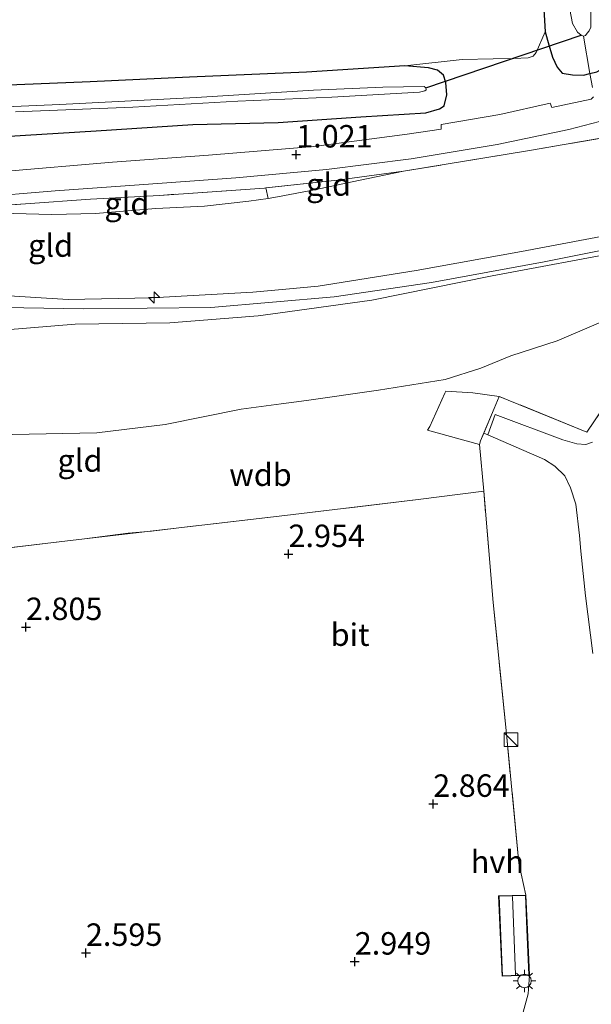
# Model space of a CAD drawing. Units: metres. Extents: x 80000 to 90005, y 406248 to 412503.
# Drawn here: x 80669 to 80733, y 408555 to 408665 of the extents above; entities that cross this region are included whole.
import ezdxf
from ezdxf.enums import TextEntityAlignment as Align

# ---------------------------------------------------------------- set-up
doc = ezdxf.new("R2010")
doc.units = ezdxf.units.M
doc.linetypes.add('IE-TERREINAFSCHEIDING', pattern=[10, 8, -2])
doc.layers.get('0').update_dxf_attribs({"lineweight": 25})
for name, color, linetype, lineweight in [('B-ME-AL-OVERIG-S-B1', 7, 'Continuous', 18), ('B-ME-GW-KRUINLIJN-L-B1', 93, 'Continuous', 18), ('B-ME-GW-TEENLIJN-L-B1', 93, 'Continuous', 18), ('B-ME-IE-GRASLAND-GV-B6', 93, 'Continuous', 18), ('B-ME-IE-GRONDWERKLIJN-GROND_INGERICHT-GV-B6', 253, 'Continuous', 18), ('B-ME-IE-INRICHTINGSELEMENT-S-B1', 253, 'Continuous', 18), ('B-ME-IE-MEUBILAIR_WEGMEUBILAIR-LICHTMAST-S-B1', 8, 'Continuous', 18), ('B-ME-IE-TERREINAFSCHEIDING-DOORGANG-L-B1', 8, 'IE-TERREINAFSCHEIDING-KUNSTMATIG-OPEN', 18), ('B-ME-IE-TERREINAFSCHEIDING-RASTERHEKWERK-L-B1', 8, 'IE-TERREINAFSCHEIDING', 18), ('B-ME-KG-KADASTRAAL-DAKRAND-L-B1', 13, 'Continuous', 18), ('B-ME-KG-KADASTRAAL-NOKLIJN-L-B1', 13, 'Continuous', 18), ('B-ME-OG-WATER-GV-B6', 153, 'Continuous', 18), ('B-ME-VH-VERH_SOORT-BITUMEN-GV-B6', 8, 'IE-TERREINAFSCHEIDING-NATUURLIJK-HOUTWAL', 18), ('B-ME-VH-VERH_SOORT-HALF_VERHARDING-GV-B6', 8, 'IE-TERREINAFSCHEIDING-NATUURLIJK-HOUTWAL', 18)]:
    doc.layers.add(name, color=color, linetype=linetype, lineweight=lineweight)
for name, color, linetype in [('B-ME-GW-HOOGTEPUNT-S-B1', 10, 'Continuous'), ('B-ME-GW-INSTEEKWATERGANG-L-B1', 10, 'Continuous'), ('B-ME-KW-DUIKER-L-B1', 10, 'Continuous')]:
    doc.layers.add(name, color=color, linetype=linetype)
doc.styles.add('NLCS-ISO', font='NLCS-ISO.TTF')
doc.linetypes.add('IE-TERREINAFSCHEIDING-KUNSTMATIG-OPEN', pattern='A,7,-1.5,[67,NLCS.SHX,S=0.75,R=0,X=0,Y=0],-1.5', length=10)
doc.linetypes.add('IE-TERREINAFSCHEIDING-NATUURLIJK-HOUTWAL', pattern='A,7,-1.5,[67,NLCS.SHX,S=0.75,R=45,X=0,Y=0],-1.5,7,-1.5,[70,NLCS.SHX,S=0.75,R=0,X=0,Y=0],-1.5', length=20)

# ---------------------------------------------------------------- blocks, each defined once
blk = doc.blocks.new('hecto')
for p, q in [((0, 0.625), (-0.625, 0)), ((0, -0.625), (0, 0.625)), ((-0.625, 0), (0.625, 0)), ((0.625, 0), (0, -0.625))]:
    blk.add_line(p, q)
blk = doc.blocks.new('hoogtepunt')
for p, q in [((-0.5, 0), (0.5, 0)), ((0, 0.5), (0, -0.5))]:
    blk.add_line(p, q)
blk = doc.blocks.new('kast')
blk.add_line((-0.75, -0.75), (0.75, 0.75))
blk.add_lwpolyline([(-0.75, 0.75), (0.75, 0.75), (0.75, -0.75), (-0.75, -0.75)], close=True)
blk = doc.blocks.new('lantaarnpaal')
for p, q in [((0, 0.75), (0, 1.25)), ((-0.75, 0), (-1.25, 0)), ((-0.88, 0.88), (-0.53, 0.53)), ((0.53, 0.53), (0.88, 0.88)), ((0.75, 0), (1.25, 0)), ((-0.53, -0.53), (-0.88, -0.88)), ((0, -0.75), (0, -1.25)), ((0.53, -0.53), (0.88, -0.88))]:
    blk.add_line(p, q)
blk.add_circle((0, 0), 0.75)

msp = doc.modelspace()

# ---------------------------------------------------------------- linework, layer by layer
at = {"layer": 'B-ME-GW-INSTEEKWATERGANG-L-B1'}
for points in [[(80725.913, 408705.976, 0.301), (80725.931, 408694.237, 0.5), (80726.694, 408680.499, 0.451), (80727.32, 408670.542, 0.399), (80727.736, 408663.648, 0.429), (80728.148, 408662.171, 0.493), (80728.562, 408660.825, 0.511), (80729.088, 408659.716, 0.586), (80729.656, 408659.041, 0.695), (80730.787, 408658.855, 0.792), (80732.008, 408658.8, 0.714), (80732.71, 408658.979, 0.756), (80733.498, 408659.18, 0.804), (80734.425, 408659.697, 0.732), (80734.89, 408660.404, 0.721), (80735.348, 408662.074, 0.657), (80735.307, 408666.731, 0.496), (80734.91, 408675.485, 0.545), (80734.385, 408687.786, 0.579), (80733.6, 408699.255, 0.706), (80732.959, 408705.695, 0.496), (80732.745, 408707.647, 0.433)], [(80667.446, 408651.984, 0.654), (80677.723, 408652.603, 0.687), (80688.493, 408653.315, 0.747), (80698.018, 408653.525, 0.65), (80707.207, 408654.178, 0.672), (80714.462, 408654.627, 0.59), (80715.96, 408655.048, 0.605), (80716.507, 408655.409, 0.605), (80716.799, 408656.628, 0.605), (80716.674, 408657.989, 0.493), (80716.406, 408658.808, 0.433), (80715.747, 408659.382, 0.429), (80714.76, 408659.635, 0.433), (80712.108, 408659.857, 0.358), (80701.152, 408659.151, 0.365), (80688.137, 408658.588, 0.35), (80677.079, 408658.058, 0.324), (80665.201, 408657.57, 0.331)]]:
    msp.add_polyline3d(points, dxfattribs=at)
at = {"layer": 'B-ME-GW-KRUINLIJN-L-B1'}
for points in [[(80567.972, 408608.231, 6.844), (80571.288, 408606.346, 6.877), (80575.162, 408609.998, 6.736), (80580.124, 408614.5, 6.518), (80585.698, 408618.082, 6.255), (80594.363, 408622.156, 5.989), (80600.854, 408624.836, 5.862), (80611.544, 408628.177, 5.948), (80620.901, 408630.194, 5.989), (80630.736, 408631.614, 5.959), (80641.935, 408632.638, 6.019), (80652.834, 408633.044, 5.997), (80661.72, 408633.023, 5.997), (80665.208, 408632.97, 5.961), (80676.327, 408632.798, 6.046), (80690.49, 408632.943, 6.053), (80704.245, 408634.107, 6.169), (80715.099, 408635.707, 6.274), (80727.628, 408638.014, 6.184), (80741.225, 408640.737, 6.094)], [(80736.746, 408641.342, 5.915), (80725.097, 408639.168, 6.046), (80713.378, 408637.043, 5.963), (80702.451, 408635.327, 5.967), (80698.844, 408634.988, 5.945), (80695.188, 408634.644, 5.922), (80683.906, 408634.018, 5.974), (80674.616, 408633.82, 5.952), (80665.605, 408634.364, 5.978), (80656.678, 408634.937, 5.978), (80648.53, 408635.005, 5.986), (80639.278, 408634.533, 5.941), (80628.979, 408633.523, 5.944), (80620.386, 408632.49, 5.78), (80611.442, 408630.356, 5.697), (80604.485, 408628.349, 5.783), (80597.884, 408625.964, 5.787), (80591.589, 408623.4, 5.851), (80583.417, 408620.551, 6.008)], [(80736.966, 408639.265, 6.072), (80721.854, 408636.457, 6.124), (80708.455, 408633.767, 6.169), (80699.06, 408632.456, 6.125), (80695.794, 408632, 6.109), (80685.923, 408631.224, 6.079), (80675.373, 408631.07, 6.072), (80667.722, 408630.428, 6.076)]]:
    msp.add_polyline3d(points, dxfattribs=at)
at = {"layer": 'B-ME-GW-TEENLIJN-L-B1'}
for points in [[(80711.958, 408648.116, 1.231), (80706.937, 408647.081, 1.276), (80702.062, 408646.043, 1.238), (80697.941, 408645.241, 1.242), (80696.895, 408645.089, 1.259), (80694.736, 408644.776, 1.294), (80689.802, 408644.234, 1.253), (80684.365, 408643.952, 1.19), (80677.657, 408643.417, 1.246), (80672.804, 408643.303, 1.216), (80668.492, 408643.415, 1.373), (80665.469, 408643.594, 1.448), (80660.02, 408643.618, 1.669)], [(80668.358, 408618.808, 3.209), (80677.787, 408618.985, 3.063), (80685.399, 408619.92, 3.056), (80693.894, 408621.602, 3.048), (80698.329, 408622.201, 3.009), (80701.178, 408622.585, 2.984), (80709.19, 408623.71, 3.007), (80716.611, 408624.897, 3.071), (80720.566, 408626.161, 3.168), (80723.937, 408627.551, 3.292), (80729.069, 408629.217, 3.52), (80736.456, 408632.361, 4.075)]]:
    msp.add_polyline3d(points, dxfattribs=at)
at = {"layer": 'B-ME-IE-GRASLAND-GV-B6'}
for points in [[(80730.702, 408707.147, -1.486), (80732.745, 408707.647, 0.433), (80732.959, 408705.695, 0.496), (80733.6, 408699.255, 0.706), (80734.385, 408687.786, 0.579), (80734.91, 408675.485, 0.545), (80735.307, 408666.731, 0.496), (80735.348, 408662.074, 0.657), (80734.89, 408660.404, 0.721), (80734.425, 408659.697, 0.732), (80733.498, 408659.18, 0.804), (80732.71, 408658.979, 0.756), (80732.009, 408663.152, -1.486), (80732.234, 408663.225, -1.486), (80732.411, 408663.476, -1.486), (80732.632, 408663.752, -1.486), (80732.832, 408664.162, -1.486), (80732.82, 408666.405, -1.486), (80732.311, 408672.133, -1.486), (80731.906, 408678.112, -1.486), (80731.744, 408685.491, -1.486), (80731.125, 408693.844, -1.486), (80731.103, 408699.612, -1.486), (80730.702, 408707.147, -1.486)], [(80730.496, 408666.109, -1.486), (80730.809, 408664.555, -1.486), (80731.33, 408663.613, -1.486), (80731.742, 408663.27, -1.486), (80732.009, 408663.152, -1.486), (80732.71, 408658.979, 0.756), (80732.008, 408658.8, 0.714), (80730.787, 408658.855, 0.792), (80729.656, 408659.041, 0.695), (80729.088, 408659.716, 0.586), (80728.562, 408660.825, 0.511), (80728.148, 408662.171, 0.493), (80727.736, 408663.648, 0.429), (80727.32, 408670.542, 0.399)], [(80667.446, 408651.984, 0.654), (80677.723, 408652.603, 0.687), (80688.493, 408653.315, 0.747), (80698.018, 408653.525, 0.65), (80707.207, 408654.178, 0.672), (80714.462, 408654.627, 0.59), (80715.96, 408655.048, 0.605), (80716.507, 408655.409, 0.605), (80716.799, 408656.628, 0.605), (80716.674, 408657.989, 0.493), (80716.406, 408658.808, 0.433), (80715.747, 408659.382, 0.429), (80714.76, 408659.635, 0.433), (80712.108, 408659.857, 0.358), (80718.501, 408660.535, 0.474), (80721.942, 408660.63, 0.444), (80724.26, 408660.665, 0.508), (80725.866, 408660.744, 0.541), (80726.392, 408660.933, 0.545), (80726.742, 408661.339, 0.56), (80727.736, 408663.648, 0.429), (80728.148, 408662.171, 0.493), (80728.562, 408660.825, 0.511), (80729.088, 408659.716, 0.586), (80729.656, 408659.041, 0.695), (80730.787, 408658.855, 0.792), (80732.008, 408658.8, 0.714), (80732.71, 408658.979, 0.756), (80733.018, 408657.441, 0.897)], [(80665.201, 408657.57, 0.331), (80677.079, 408658.058, 0.324), (80688.137, 408658.588, 0.35), (80701.152, 408659.151, 0.365), (80712.108, 408659.857, 0.358), (80714.76, 408659.635, 0.433), (80715.747, 408659.382, 0.429), (80716.406, 408658.808, 0.433), (80716.674, 408657.989, 0.493), (80716.799, 408656.628, 0.605), (80716.507, 408655.409, 0.605), (80715.96, 408655.048, 0.605), (80714.462, 408654.627, 0.59), (80707.207, 408654.178, 0.672), (80698.018, 408653.525, 0.65), (80688.493, 408653.315, 0.747), (80677.723, 408652.603, 0.687), (80667.446, 408651.984, 0.654)], [(80733.018, 408657.441, 0.897), (80732.71, 408658.979, 0.756), (80733.498, 408659.18, 0.804)], [(80668.747, 408654.737, -1.422), (80681.798, 408655.249, -1.422), (80693.503, 408655.915, -1.422), (80703.986, 408656.374, -1.422), (80713.729, 408656.906, -1.422), (80714.35, 408657.054, -1.422), (80714.507, 408657.181, -1.422), (80714.435, 408657.39, -1.422), (80714.256, 408657.527, -1.422), (80709.676, 408657.454, -1.422), (80701.941, 408657.148, -1.422), (80688.874, 408656.306, -1.422), (80673.667, 408655.553, -1.422), (80657.227, 408654.818, -1.422)], [(80733.12, 408656.398, 0.897), (80732.867, 408656.148, 0.894), (80728.477, 408655.192, 1.025), (80728.318, 408655.696, 1.01), (80722.694, 408654.428, 0.995), (80716.172, 408653.326, 1.017), (80716.169, 408652.788, 1.01), (80712.375, 408652.224, 1.006), (80701.983, 408650.857, 0.972), (80690.239, 408649.884, 0.976), (80679.556, 408649.106, 0.957), (80667.403, 408648.074, 1.036)], [(80664.267, 408645.168, 1.362), (80673.159, 408645.929, 1.043), (80682.537, 408646.604, 1.141), (80693.275, 408647.357, 1.107), (80703.394, 408648.299, 1.085), (80712.804, 408649.482, 0.991), (80722.393, 408651.101, 1.077), (80730.394, 408652.771, 1.156), (80733.791, 408653.652, 1.041)], [(80738.438, 408652.57, 1.231), (80725.988, 408650.424, 1.148), (80711.958, 408648.116, 1.231), (80704.628, 408647.119, 1.167), (80696.648, 408646.252, 1.16), (80696.498, 408646.236, 1.16), (80684.771, 408645.422, 1.205), (80677.114, 408644.99, 1.182), (80669.844, 408644.474, 1.238), (80666.469, 408644.243, 1.347)], [(80720.8974, 408618.9488, 2.8469), (80722.052, 408621.689, 2.927), (80722.635, 408623.04, 2.94), (80732.374, 408619.047, 3.199), (80736.048, 408624.479, 3.522)], [(80733.027, 408617.936, 3.138), (80732.279, 408617.687, 3.12), (80731.29, 408617.745, 3.103), (80729.727, 408618.182, 3.069), (80722.158, 408621.016, 2.961), (80721.343, 408618.757, 2.868), (80720.8974, 408618.9488, 2.8469)]]:
    msp.add_polyline3d(points, dxfattribs=at)
at = {"layer": 'B-ME-IE-GRONDWERKLIJN-GROND_INGERICHT-GV-B6'}
for points in [[(80727.32, 408670.542, 0.399), (80727.736, 408663.648, 0.429), (80726.742, 408661.339, 0.56), (80726.392, 408660.933, 0.545), (80725.866, 408660.744, 0.541), (80724.26, 408660.665, 0.508), (80721.942, 408660.63, 0.444), (80718.501, 408660.535, 0.474), (80712.108, 408659.857, 0.358), (80701.152, 408659.151, 0.365), (80688.137, 408658.588, 0.35), (80677.079, 408658.058, 0.324), (80665.201, 408657.57, 0.331), (80652.669, 408657.12, 0.433), (80640.327, 408656.587, 0.414), (80624.69, 408655.804, 0.335), (80611.507, 408655.225, 0.313), (80598.41, 408654.738, 0.328), (80583.043, 408654.262, 0.309), (80569.358, 408653.849, 0.365)], [(80668.492, 408643.415, 1.373), (80672.804, 408643.303, 1.216), (80677.657, 408643.417, 1.246), (80684.365, 408643.952, 1.19), (80689.802, 408644.234, 1.253), (80694.736, 408644.776, 1.294), (80696.895, 408645.089, 1.259), (80697.941, 408645.241, 1.242), (80702.062, 408646.043, 1.238), (80706.937, 408647.081, 1.276), (80711.958, 408648.116, 1.231), (80725.988, 408650.424, 1.148), (80738.438, 408652.57, 1.231)], [(80711.958, 408648.116, 1.231), (80706.937, 408647.081, 1.276), (80702.062, 408646.043, 1.238), (80697.941, 408645.241, 1.242), (80696.895, 408645.089, 1.259), (80696.648, 408646.252, 1.16), (80704.628, 408647.119, 1.167), (80711.958, 408648.116, 1.231)], [(80696.895, 408645.089, 1.259), (80694.736, 408644.776, 1.294), (80689.802, 408644.234, 1.253), (80684.365, 408643.952, 1.19), (80677.657, 408643.417, 1.246), (80672.804, 408643.303, 1.216), (80668.492, 408643.415, 1.373), (80665.469, 408643.594, 1.448), (80660.02, 408643.618, 1.669), (80666.469, 408644.243, 1.347), (80669.844, 408644.474, 1.238), (80677.114, 408644.99, 1.182), (80684.771, 408645.422, 1.205), (80696.498, 408646.236, 1.16), (80696.648, 408646.252, 1.16), (80696.895, 408645.089, 1.259)], [(80665.605, 408634.364, 5.978), (80674.616, 408633.82, 5.952), (80683.906, 408634.018, 5.974), (80695.188, 408634.644, 5.922), (80698.844, 408634.988, 5.945), (80702.451, 408635.327, 5.967), (80713.378, 408637.043, 5.963), (80725.097, 408639.168, 6.046), (80736.746, 408641.342, 5.915)], [(80736.746, 408641.342, 5.915), (80725.097, 408639.168, 6.046), (80713.378, 408637.043, 5.963), (80702.451, 408635.327, 5.967), (80698.844, 408634.988, 5.945), (80695.188, 408634.644, 5.922), (80683.906, 408634.018, 5.974), (80674.616, 408633.82, 5.952), (80665.605, 408634.364, 5.978)], [(80736.966, 408639.265, 6.072), (80721.854, 408636.457, 6.124), (80708.455, 408633.767, 6.169), (80699.06, 408632.456, 6.125), (80695.794, 408632, 6.109), (80685.923, 408631.224, 6.079), (80675.373, 408631.07, 6.072), (80667.722, 408630.428, 6.076)], [(80667.722, 408630.428, 6.076), (80675.373, 408631.07, 6.072), (80685.923, 408631.224, 6.079), (80695.794, 408632, 6.109), (80699.06, 408632.456, 6.125), (80708.455, 408633.767, 6.169), (80721.854, 408636.457, 6.124), (80736.966, 408639.265, 6.072)], [(80668.358, 408618.808, 3.209), (80677.787, 408618.985, 3.063), (80685.399, 408619.92, 3.056), (80693.894, 408621.602, 3.048), (80698.329, 408622.201, 3.009), (80701.178, 408622.585, 2.984), (80709.19, 408623.71, 3.007), (80716.611, 408624.897, 3.071), (80720.566, 408626.161, 3.168), (80723.937, 408627.551, 3.292), (80729.069, 408629.217, 3.52), (80736.456, 408632.361, 4.075)], [(80736.456, 408632.361, 4.075), (80729.069, 408629.217, 3.52), (80723.937, 408627.551, 3.292), (80720.566, 408626.161, 3.168), (80716.611, 408624.897, 3.071), (80709.19, 408623.71, 3.007), (80701.178, 408622.585, 2.984), (80698.329, 408622.201, 3.009), (80693.894, 408621.602, 3.048), (80685.399, 408619.92, 3.056), (80677.787, 408618.985, 3.063), (80668.358, 408618.808, 3.209)], [(80736.048, 408624.479, 3.522), (80732.374, 408619.047, 3.199), (80722.635, 408623.04, 2.94), (80722.052, 408621.689, 2.927), (80720.8974, 408618.9488, 2.8469)], [(80720.8974, 408618.9488, 2.8469), (80720.538, 408618.096, 2.822), (80720.443, 408617.686, 2.825), (80720.913, 408612.465, 2.696), (80713.606, 408611.541, 2.693), (80698.729, 408609.78, 2.746), (80676.43, 408607.168, 2.935), (80665.122, 408605.831, 2.856)], [(80665.122, 408605.831, 2.856), (80676.43, 408607.168, 2.935), (80698.729, 408609.78, 2.746), (80713.606, 408611.541, 2.693), (80720.913, 408612.465, 2.696)], [(80720.913, 408612.465, 2.696), (80721.948, 408600.089, 2.615), (80723.435, 408585.445, 2.713), (80724.827, 408571.044, 2.841), (80725.606, 408567.496, 2.823), (80722.554, 408567.406, 2.758), (80722.962, 408558.467, 2.773), (80725.996, 408558.583, 2.792), (80725.863, 408556.494, 2.932), (80725.058, 408553.658, 2.936)]]:
    msp.add_polyline3d(points, dxfattribs=at)
at = {"layer": 'B-ME-IE-TERREINAFSCHEIDING-DOORGANG-L-B1'}
for p, q in [((80714.888, 408619.666, 2.711), (80716.554, 408623.394, 2.78)), ((80720.538, 408618.096, 2.822), (80722.052, 408621.689, 2.927))]:
    msp.add_line(p, q, dxfattribs=at)
at = {"layer": 'B-ME-IE-TERREINAFSCHEIDING-RASTERHEKWERK-L-B1'}
msp.add_line((80722.052, 408621.689, 2.927), (80722.635, 408623.04, 2.94), dxfattribs=at)
for points in [[(80732.009, 408663.152, -1.486), (80732.71, 408658.979, 0.756), (80733.018, 408657.441, 0.897)], [(80758.484, 408655.917, 1.362), (80749.734, 408654.439, 1.242), (80738.438, 408652.57, 1.231), (80725.988, 408650.424, 1.148), (80711.958, 408648.116, 1.231)], [(80770.261, 408653.613, 3.449), (80771.663, 408653.324, 3.869), (80772.819, 408648.716, 5.989), (80772.714, 408647.935, 6.053), (80769.693, 408646.729, 6.118), (80768.72, 408646.341, 6.139), (80764.693, 408644.623, 6.053), (80760.575, 408642.656, 5.72), (80757.33, 408641.141, 5.474), (80752.878, 408638.741, 4.986), (80748.41, 408636.604, 4.555), (80746.219, 408635.276, 4.416), (80744.099, 408633.923, 4.284), (80742.313, 408632.292, 4.133), (80740.409, 408630.583, 4.003), (80738.769, 408628.335, 3.793), (80737.471, 408626.627, 3.717), (80736.048, 408624.479, 3.522), (80732.374, 408619.047, 3.199), (80722.635, 408623.04, 2.94), (80719.674, 408623.419, 2.928), (80716.674, 408623.625, 2.843), (80716.554, 408623.394, 2.78)], [(80711.958, 408648.116, 1.231), (80704.628, 408647.119, 1.167), (80696.648, 408646.252, 1.16)], [(80696.648, 408646.252, 1.16), (80696.498, 408646.236, 1.16), (80684.771, 408645.422, 1.205), (80677.114, 408644.99, 1.182), (80669.844, 408644.474, 1.238), (80666.469, 408644.243, 1.347), (80660.02, 408643.618, 1.669)], [(80720.443, 408617.686, 2.825), (80714.655, 408619.273, 2.748), (80714.888, 408619.666, 2.711)], [(80725.606, 408567.496, 2.823), (80724.827, 408571.044, 2.841), (80723.435, 408585.445, 2.713), (80721.948, 408600.089, 2.615), (80720.913, 408612.465, 2.696), (80720.443, 408617.686, 2.825), (80720.538, 408618.096, 2.822)], [(80720.913, 408612.465, 2.696), (80713.606, 408611.541, 2.693), (80698.729, 408609.78, 2.746), (80683.891, 408608.039, 2.703), (80681.281, 408607.784, 2.971), (80676.43, 408607.168, 2.935), (80673.891, 408606.856, 2.885), (80665.122, 408605.831, 2.856), (80665.638, 408594.358, 2.804), (80647.134, 408591.664, 2.817), (80633.188, 408589.67, 2.941), (80621.395, 408587.836, 3.093), (80609.558, 408586.061, 3.493), (80606.035, 408584.97, 5.446), (80604.095, 408584.506, 6.193)]]:
    msp.add_polyline3d(points, dxfattribs=at)
at = {"layer": 'B-ME-KG-KADASTRAAL-DAKRAND-L-B1'}
msp.add_polyline3d([(80725.5581, 408567.4446, 5.017), (80725.714, 408563.6698, 5.046), (80725.9438, 408558.631, 4.986), (80723.0097, 408558.5189, 4.982), (80722.6063, 408567.3575, 4.995), (80725.5581, 408567.4446, 5.017)], dxfattribs=at)
at = {"layer": 'B-ME-KG-KADASTRAAL-NOKLIJN-L-B1'}
msp.add_line((80724.1039, 408567.3517, 6.0817), (80724.4373, 408558.6235, 6.0612), dxfattribs=at)
at = {"layer": 'B-ME-KW-DUIKER-L-B1'}
msp.add_line((80714.435, 408657.39, -1.422), (80731.742, 408663.27, -1.486), dxfattribs=at)
at = {"layer": 'B-ME-OG-WATER-GV-B6'}
for points in [[(80727.732, 408706.421, -1.486), (80730.702, 408707.147, -1.486), (80731.103, 408699.612, -1.486), (80731.125, 408693.844, -1.486), (80731.744, 408685.491, -1.486), (80731.906, 408678.112, -1.486), (80732.311, 408672.133, -1.486), (80732.82, 408666.405, -1.486), (80732.832, 408664.162, -1.486), (80732.632, 408663.752, -1.486), (80732.411, 408663.476, -1.486), (80732.234, 408663.225, -1.486), (80732.009, 408663.152, -1.486), (80731.742, 408663.27, -1.486), (80731.33, 408663.613, -1.486), (80730.809, 408664.555, -1.486), (80730.496, 408666.109, -1.486), (80730.288, 408671.612, -1.486), (80729.803, 408678.484, -1.486), (80729.352, 408684.218, -1.486), (80728.863, 408690.215, -1.486), (80728.557, 408694.712, -1.486), (80728.266, 408699.758, -1.486), (80727.732, 408706.421, -1.486)], [(80657.227, 408654.818, -1.422), (80673.667, 408655.553, -1.422), (80688.874, 408656.306, -1.422), (80701.941, 408657.148, -1.422), (80709.676, 408657.454, -1.422), (80714.256, 408657.527, -1.422), (80714.435, 408657.39, -1.422), (80714.507, 408657.181, -1.422), (80714.35, 408657.054, -1.422), (80713.729, 408656.906, -1.422), (80703.986, 408656.374, -1.422), (80693.503, 408655.915, -1.422), (80681.798, 408655.249, -1.422), (80668.747, 408654.737, -1.422)]]:
    msp.add_polyline3d(points, dxfattribs=at)
at = {"layer": 'B-ME-VH-VERH_SOORT-BITUMEN-GV-B6'}
for points in [[(80667.403, 408648.074, 1.036), (80679.556, 408649.106, 0.957), (80690.239, 408649.884, 0.976), (80701.983, 408650.857, 0.972), (80712.375, 408652.224, 1.006), (80716.169, 408652.788, 1.01), (80716.172, 408653.326, 1.017), (80722.694, 408654.428, 0.995), (80728.318, 408655.696, 1.01), (80728.477, 408655.192, 1.025), (80732.867, 408656.148, 0.894), (80733.12, 408656.398, 0.897)], [(80733.791, 408653.652, 1.041), (80730.394, 408652.771, 1.156), (80722.393, 408651.101, 1.077), (80712.804, 408649.482, 0.991), (80703.394, 408648.299, 1.085), (80693.275, 408647.357, 1.107), (80682.537, 408646.604, 1.141), (80673.159, 408645.929, 1.043), (80664.267, 408645.168, 1.362)], [(80733.045, 408594.404, 2.662), (80732.247, 408600.804, 2.722), (80731.723, 408605.814, 2.669), (80731.557, 408607.555, 2.708), (80731.161, 408611.027, 2.842), (80730.569, 408612.839, 2.902), (80729.945, 408614.195, 2.931), (80728.832, 408615.248, 2.932), (80727.685, 408616.002, 2.945), (80721.343, 408618.757, 2.868), (80722.158, 408621.016, 2.961), (80729.727, 408618.182, 3.069), (80731.29, 408617.745, 3.103), (80732.279, 408617.687, 3.12), (80733.027, 408617.936, 3.138)]]:
    msp.add_polyline3d(points, dxfattribs=at)
at = {"layer": 'B-ME-VH-VERH_SOORT-HALF_VERHARDING-GV-B6'}
for points in [[(80725.058, 408553.658, 2.936), (80725.863, 408556.494, 2.932), (80725.996, 408558.583, 2.792), (80725.764, 408563.672, 2.84), (80725.606, 408567.496, 2.823), (80724.827, 408571.044, 2.841), (80723.435, 408585.445, 2.713), (80721.948, 408600.089, 2.615), (80720.913, 408612.465, 2.696), (80720.443, 408617.686, 2.825), (80720.538, 408618.096, 2.822), (80720.8974, 408618.9488, 2.8469)], [(80720.8974, 408618.9488, 2.8469), (80721.343, 408618.757, 2.868), (80727.685, 408616.002, 2.945), (80728.832, 408615.248, 2.932), (80729.945, 408614.195, 2.931), (80730.569, 408612.839, 2.902), (80731.161, 408611.027, 2.842), (80731.557, 408607.555, 2.708), (80731.723, 408605.814, 2.669), (80732.247, 408600.804, 2.722), (80733.045, 408594.404, 2.662)]]:
    msp.add_polyline3d(points, dxfattribs=at)

# ---------------------------------------------------------------- block references
at = {"layer": 'B-ME-AL-OVERIG-S-B1', "rotation": 90}
msp.add_blockref('hecto', (80684.185, 408634.041, 5.87), dxfattribs=at)
at = {"layer": 'B-ME-GW-HOOGTEPUNT-S-B1', "rotation": 90}
for p in [(80700.01, 408649.971, 1.021), (80700.01, 408649.971, 1.021), (80699.154, 408605.476, 2.954), (80699.154, 408605.476, 2.954), (80669.909, 408597.347, 2.805), (80669.909, 408597.347, 2.805), (80715.274, 408577.655, 2.864), (80715.274, 408577.655, 2.864), (80676.582, 408561.06, 2.595), (80676.582, 408561.06, 2.595), (80706.535, 408560.088, 2.949), (80706.535, 408560.088, 2.949)]:
    msp.add_blockref('hoogtepunt', p, dxfattribs=at)
at = {"layer": 'B-ME-IE-INRICHTINGSELEMENT-S-B1', "rotation": 90}
msp.add_blockref('kast', (80723.942, 408584.81, 2.716), dxfattribs=at)
at = {"layer": 'B-ME-IE-MEUBILAIR_WEGMEUBILAIR-LICHTMAST-S-B1', "rotation": 90}
msp.add_blockref('lantaarnpaal', (80725.444, 408557.933, 3.059), dxfattribs=at)

# ---------------------------------------------------------------- texts
at = {"layer": 'B-ME-GW-HOOGTEPUNT-S-B1', "ltscale": 0.2, "style": 'NLCS-ISO'}
for s, p in [('1.021', (80700.01, 408649.971, 1.021)), ('1.021', (80700.01, 408649.971, 1.021)), ('2.954', (80699.154, 408605.476, 2.954)), ('2.954', (80699.154, 408605.476, 2.954)), ('2.805', (80669.909, 408597.347, 2.805)), ('2.805', (80669.909, 408597.347, 2.805)), ('2.864', (80715.274, 408577.655, 2.864)), ('2.864', (80715.274, 408577.655, 2.864)), ('2.595', (80676.582, 408561.06, 2.595)), ('2.595', (80676.582, 408561.06, 2.595)), ('2.949', (80706.535, 408560.088, 2.949)), ('2.949', (80706.535, 408560.088, 2.949))]:
    msp.add_text(s, height=2.5, dxfattribs=at).set_placement(p, align=Align.BOTTOM_LEFT)
at = {"layer": 'B-ME-GW-KRUINLIJN-L-B1', "ltscale": 0.2, "style": 'NLCS-ISO'}
msp.add_text('wdb', height=2.5, dxfattribs=at).set_placement((80696.0343, 408614.3131), align=Align.MIDDLE_CENTER)
at = {"layer": 'B-ME-IE-GRONDWERKLIJN-GROND_INGERICHT-GV-B6', "ltscale": 0.2, "style": 'NLCS-ISO'}
for p in [(80703.6284, 408646.6321), (80681.1549, 408644.5065), (80672.654, 408639.8322), (80675.9313, 408615.8957)]:
    msp.add_text('gld', height=2.5, dxfattribs=at).set_placement(p, align=Align.MIDDLE_CENTER)
at = {"layer": 'B-ME-VH-VERH_SOORT-BITUMEN-GV-B6', "ltscale": 0.2, "style": 'NLCS-ISO'}
msp.add_text('bit', height=2.5, dxfattribs=at).set_placement((80706.0186, 408596.4993), align=Align.MIDDLE_CENTER)
at = {"layer": 'B-ME-VH-VERH_SOORT-HALF_VERHARDING-GV-B6', "ltscale": 0.2, "style": 'NLCS-ISO'}
msp.add_text('hvh', height=2.5, dxfattribs=at).set_placement((80722.4215, 408571.2098), align=Align.MIDDLE_CENTER)

doc.saveas('drawing.dxf')
